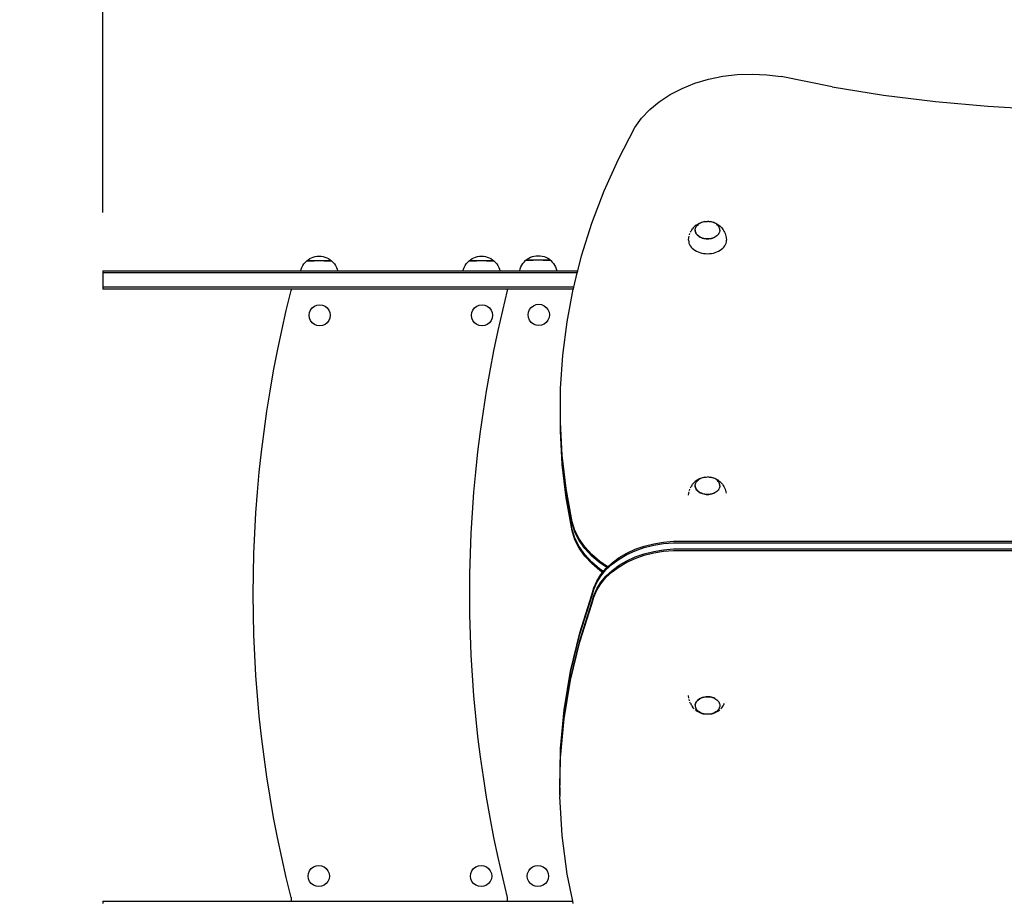
# Model space of a CAD drawing. Units: inches. Extents: x -457 to 313, y -194 to 403.
# Drawn here: x -109 to -18, y -24 to 58 of the extents above; entities that cross this region are included whole.
import ezdxf

# ---------------------------------------------------------------- set-up
doc = ezdxf.new("R2010")
doc.units = ezdxf.units.IN
doc.header["$MEASUREMENT"] = 0
doc.dimstyles.get("Standard").update_dxf_attribs({"dimtxt": 0.18, "dimasz": 0.18, "dimexe": 0.18, "dimexo": 0.0625, "dimgap": 0.09, "dimtad": 0, "dimtih": 1, "dimtoh": 1, "dimdec": 4, "dimzin": 0, "dimdsep": 46, "dimtxsty": 'Standard', "dimcen": 0.09, "dimadec": 0, "dimazin": 0, "dimtfac": 1, "dimtdec": 4, "dimtofl": 0, "dimtmove": 0, "dimatfit": 3, "dimfxl": 1, "dimtolj": 1, "dimtzin": 0, "dimarcsym": 0})

# ---------------------------------------------------------------- blocks, each defined once
blk = doc.blocks.new('*D13')
at = {"color": 0, "lineweight": -2}
for p, q in [((-251.669, 10.73), (-251.669, 308.614)), ((312.581, 10.778), (312.581, 308.614)), ((-233.669, 290.614), (-2.544, 290.614)), ((294.581, 290.614), (63.456, 290.614))]:
    blk.add_line(p, q, dxfattribs=at)
at = {"color": 0}
for points in [[(-233.669, 293.614), (-233.669, 287.614), (-251.669, 290.614)], [(294.581, 287.614), (294.581, 293.614), (312.581, 290.614)]]:
    blk.add_solid(points, dxfattribs=at)
at = {"layer": 'Defpoints', "color": 0}
for p in [(312.581, 290.614), (-251.669, 4.48), (312.581, 4.528)]:
    blk.add_point(p, dxfattribs=at)
at = {"color": 0, "insert": (30.456, 290.614), "char_height": 18, "attachment_point": 5}
blk.add_mtext('\\A1;564', dxfattribs=at)
blk = doc.blocks.new('*D14')
at = {"color": 0, "lineweight": -2}
for p, q in [((-26.117, 202.602), (-410.104, 202.602)), ((-392.104, 184.602), (-392.104, 22.48)), ((-392.104, -175.642), (-392.104, -13.52)), ((-26.147, -193.642), (-410.104, -193.642))]:
    blk.add_line(p, q, dxfattribs=at)
at = {"color": 0}
for points in [[(-389.104, 184.602), (-395.104, 184.602), (-392.104, 202.602)], [(-395.104, -175.642), (-389.104, -175.642), (-392.104, -193.642)]]:
    blk.add_solid(points, dxfattribs=at)
at = {"layer": 'Defpoints', "color": 0}
for p in [(-19.867, 202.602), (-392.104, -193.642), (-19.897, -193.642)]:
    blk.add_point(p, dxfattribs=at)
at = {"color": 0, "insert": (-392.104, 4.48), "char_height": 18, "attachment_point": 5}
blk.add_mtext('\\A1;396', dxfattribs=at)
blk = doc.blocks.new('*D15')
at = {"color": 0, "lineweight": -2}
for p, q in [((-101.669, 39.84), (-101.669, 163.221)), ((112.581, 35.725), (112.581, 163.221)), ((-83.669, 145.221), (-24.544, 145.221)), ((94.581, 145.221), (35.456, 145.221))]:
    blk.add_line(p, q, dxfattribs=at)
at = {"color": 0}
for points in [[(-83.669, 148.221), (-83.669, 142.221), (-101.669, 145.221)], [(94.581, 142.221), (94.581, 148.221), (112.581, 145.221)]]:
    blk.add_solid(points, dxfattribs=at)
at = {"layer": 'Defpoints', "color": 0}
for p in [(112.581, 145.221), (-101.669, 33.59), (112.581, 29.475)]:
    blk.add_point(p, dxfattribs=at)
at = {"color": 0, "insert": (5.456, 145.221), "char_height": 18, "attachment_point": 5}
blk.add_mtext('\\A1;214', dxfattribs=at)

msp = doc.modelspace()

# ---------------------------------------------------------------- linework, layer by layer
for p, q in [((-46.97, 51.772), (-45.712, 52.147)), ((-45.712, 52.147), (-44.401, 52.417)), ((-44.401, 52.417), (-43.055, 52.577)), ((-43.055, 52.577), (-41.692, 52.626)), ((-41.692, 52.626), (-40.33, 52.563)), ((-40.33, 52.563), (-38.988, 52.388)), ((-34.298, 51.448), (-38.988, 52.388)), ((-49.259, 50.726), (-48.157, 51.296)), ((-48.157, 51.296), (-46.97, 51.772)), ((-34.298, 51.448), (-29.547, 50.676)), ((-51.146, 49.336), (-50.26, 50.07)), ((-50.26, 50.07), (-49.259, 50.726)), ((-29.547, 50.676), (-24.747, 50.074)), ((-24.747, 50.074), (-19.91, 49.642)), ((-51.906, 48.534), (-51.146, 49.336)), ((-19.91, 49.642), (-15.05, 49.383)), ((-52.53, 47.675), (-51.906, 48.534)), ((-54.027, 44.773), (-52.53, 47.675)), ((-55.346, 41.828), (-54.027, 44.773)), ((-56.483, 38.845), (-55.346, 41.828)), ((-57.437, 35.83), (-56.483, 38.845)), ((-47.267, 38.22), (-47.327, 38.118)), ((-47.267, 38.22), (-47.191, 38.325)), ((-47.119, 38.411), (-47.191, 38.325)), ((-47.119, 38.411), (-47.033, 38.505)), ((-47.033, 38.505), (-46.933, 38.592)), ((-46.941, 38.2), (-46.938, 38.279)), ((-46.938, 38.279), (-46.935, 38.284)), ((-46.935, 38.284), (-46.919, 38.363)), ((-46.859, 38.654), (-46.933, 38.592)), ((-46.919, 38.363), (-46.916, 38.367)), ((-46.916, 38.367), (-46.888, 38.444)), ((-46.888, 38.444), (-46.886, 38.448)), ((-46.886, 38.448), (-46.846, 38.523)), ((-46.859, 38.654), (-46.754, 38.728)), ((-46.846, 38.523), (-46.843, 38.527)), ((-46.843, 38.527), (-46.792, 38.598)), ((-46.792, 38.598), (-46.789, 38.602)), ((-46.789, 38.602), (-46.727, 38.668)), ((-46.754, 38.728), (-46.639, 38.794)), ((-46.727, 38.668), (-46.724, 38.672)), ((-46.724, 38.672), (-46.652, 38.734)), ((-46.652, 38.734), (-46.649, 38.738)), ((-46.649, 38.738), (-46.568, 38.793)), ((-46.571, 38.829), (-46.639, 38.794)), ((-46.571, 38.829), (-46.457, 38.881)), ((-46.568, 38.793), (-46.565, 38.797)), ((-46.565, 38.797), (-46.475, 38.846)), ((-46.472, 38.85), (-46.475, 38.846)), ((-46.373, 38.896), (-46.472, 38.85)), ((-46.457, 38.881), (-46.336, 38.925)), ((-46.266, 38.934), (-46.373, 38.896)), ((-46.336, 38.925), (-46.208, 38.959)), ((-46.155, 38.965), (-46.266, 38.934)), ((-46.208, 38.959), (-46.077, 38.984)), ((-46.04, 38.986), (-46.155, 38.965)), ((-46.077, 38.984), (-46.04, 38.986)), ((-46.04, 38.986), (-45.942, 38.999)), ((-45.929, 39), (-45.942, 38.999)), ((-45.929, 39), (-45.923, 39)), ((-45.923, 39), (-45.807, 39.004)), ((-45.807, 39.004), (-45.804, 39.004)), ((-45.684, 39), (-45.804, 39.004)), ((-45.684, 39), (-45.671, 38.999)), ((-45.671, 38.999), (-45.567, 38.986)), ((-45.452, 38.965), (-45.567, 38.986)), ((-45.567, 38.986), (-45.536, 38.984)), ((-45.536, 38.984), (-45.405, 38.959)), ((-45.341, 38.934), (-45.452, 38.965)), ((-45.405, 38.959), (-45.278, 38.925)), ((-45.235, 38.896), (-45.341, 38.934)), ((-45.278, 38.925), (-45.156, 38.881)), ((-45.135, 38.85), (-45.235, 38.896)), ((-45.156, 38.881), (-45.042, 38.829)), ((-45.043, 38.797), (-45.135, 38.85)), ((-44.958, 38.738), (-45.043, 38.797)), ((-45.042, 38.829), (-44.974, 38.794)), ((-44.974, 38.794), (-44.859, 38.728)), ((-44.884, 38.672), (-44.958, 38.738)), ((-44.819, 38.602), (-44.884, 38.672)), ((-44.859, 38.728), (-44.754, 38.654)), ((-44.765, 38.527), (-44.819, 38.602)), ((-44.722, 38.448), (-44.765, 38.527)), ((-44.754, 38.654), (-44.68, 38.592)), ((-44.691, 38.367), (-44.722, 38.448)), ((-44.673, 38.284), (-44.691, 38.367)), ((-44.68, 38.592), (-44.58, 38.505)), ((-44.666, 38.2), (-44.673, 38.284)), ((-44.58, 38.505), (-44.494, 38.411)), ((-44.494, 38.411), (-44.422, 38.325)), ((-44.422, 38.325), (-44.346, 38.22)), ((-44.346, 38.22), (-44.286, 38.118)), ((-47.557, 37.257), (-47.537, 37.515)), ((-47.537, 37.515), (-47.509, 37.641)), ((-47.481, 37.766), (-47.435, 37.888)), ((-47.389, 38.003), (-47.327, 38.118)), ((-46.944, 38.195), (-46.941, 38.2)), ((-46.941, 38.158), (-46.944, 38.195)), ((-46.941, 38.2), (-46.941, 38.158)), ((-46.941, 38.2), (-46.935, 38.116)), ((-46.938, 38.111), (-46.941, 38.158)), ((-46.919, 38.028), (-46.938, 38.111)), ((-46.935, 38.116), (-46.916, 38.032)), ((-46.888, 37.947), (-46.919, 38.028)), ((-46.916, 38.032), (-46.886, 37.951)), ((-46.846, 37.868), (-46.888, 37.947)), ((-46.886, 37.951), (-46.843, 37.872)), ((-46.792, 37.793), (-46.846, 37.868)), ((-46.843, 37.872), (-46.789, 37.797)), ((-46.789, 37.797), (-46.724, 37.727)), ((-46.727, 37.723), (-46.789, 37.79)), ((-46.724, 37.727), (-46.649, 37.661)), ((-46.652, 37.657), (-46.724, 37.72)), ((-46.649, 37.661), (-46.565, 37.602)), ((-46.568, 37.598), (-46.649, 37.655)), ((-46.565, 37.602), (-46.472, 37.549)), ((-46.475, 37.545), (-46.565, 37.596)), ((-46.472, 37.549), (-46.373, 37.503)), ((-46.375, 37.499), (-46.472, 37.543)), ((-46.373, 37.503), (-46.266, 37.465)), ((-46.269, 37.461), (-46.373, 37.498)), ((-46.266, 37.465), (-46.155, 37.435)), ((-46.158, 37.43), (-46.266, 37.46)), ((-46.155, 37.435), (-46.04, 37.413)), ((-46.043, 37.409), (-46.155, 37.43)), ((-46.04, 37.413), (-45.923, 37.4)), ((-45.925, 37.395), (-46.04, 37.409)), ((-45.923, 37.4), (-45.804, 37.395)), ((-45.807, 37.391), (-45.923, 37.395)), ((-45.804, 37.395), (-45.685, 37.4)), ((-45.688, 37.395), (-45.804, 37.391)), ((-45.685, 37.4), (-45.567, 37.413)), ((-45.57, 37.408), (-45.685, 37.395)), ((-45.567, 37.413), (-45.452, 37.435)), ((-45.455, 37.43), (-45.567, 37.408)), ((-45.452, 37.435), (-45.341, 37.465)), ((-45.344, 37.461), (-45.452, 37.43)), ((-45.341, 37.465), (-45.235, 37.503)), ((-45.238, 37.499), (-45.341, 37.462)), ((-45.138, 37.545), (-45.235, 37.5)), ((-45.235, 37.503), (-45.138, 37.545)), ((-45.045, 37.598), (-45.138, 37.545)), ((-44.961, 37.657), (-45.045, 37.598)), ((-44.886, 37.723), (-44.961, 37.657)), ((-44.821, 37.793), (-44.886, 37.723)), ((-44.767, 37.868), (-44.821, 37.793)), ((-44.767, 37.868), (-44.765, 37.872)), ((-44.765, 37.872), (-44.722, 37.945)), ((-44.722, 37.945), (-44.72, 37.95)), ((-44.691, 38.027), (-44.72, 37.95)), ((-44.673, 38.11), (-44.691, 38.027)), ((-44.666, 38.194), (-44.673, 38.11)), ((-44.666, 38.2), (-44.666, 38.194)), ((-44.286, 38.118), (-44.224, 38.003)), ((-44.224, 38.003), (-44.179, 37.888)), ((-44.179, 37.888), (-44.132, 37.766)), ((-44.132, 37.766), (-44.104, 37.642)), ((-44.104, 37.642), (-44.076, 37.515)), ((-44.076, 37.515), (-44.057, 37.257)), ((-47.557, 37.257), (-47.547, 37.127)), ((-47.547, 37.127), (-47.518, 36.999)), ((-47.518, 36.999), (-47.471, 36.874)), ((-47.471, 36.874), (-47.405, 36.753)), ((-47.405, 36.753), (-47.322, 36.638)), ((-47.322, 36.638), (-47.222, 36.529)), ((-47.222, 36.529), (-47.107, 36.429)), ((-47.107, 36.429), (-46.978, 36.337)), ((-44.636, 36.337), (-44.506, 36.429)), ((-44.506, 36.429), (-44.391, 36.529)), ((-44.391, 36.529), (-44.291, 36.638)), ((-44.291, 36.638), (-44.208, 36.753)), ((-44.208, 36.753), (-44.142, 36.874)), ((-44.142, 36.874), (-44.095, 36.999)), ((-44.095, 36.999), (-44.066, 37.127)), ((-44.066, 37.127), (-44.057, 37.257)), ((-82.723, 35.463), (-82.569, 35.563)), ((-82.569, 35.563), (-82.406, 35.646)), ((-82.406, 35.646), (-82.235, 35.712)), ((-82.235, 35.712), (-82.058, 35.759)), ((-82.058, 35.759), (-81.877, 35.788)), ((-81.877, 35.788), (-81.694, 35.797)), ((-81.694, 35.797), (-81.512, 35.788)), ((-81.512, 35.788), (-81.331, 35.759)), ((-81.331, 35.759), (-81.154, 35.712)), ((-81.154, 35.712), (-80.983, 35.646)), ((-80.983, 35.646), (-80.819, 35.563)), ((-80.819, 35.563), (-80.666, 35.463)), ((-67.723, 35.463), (-67.569, 35.563)), ((-67.569, 35.563), (-67.406, 35.646)), ((-67.406, 35.646), (-67.235, 35.712)), ((-67.235, 35.712), (-67.058, 35.759)), ((-67.058, 35.759), (-66.877, 35.788)), ((-66.877, 35.788), (-66.694, 35.797)), ((-66.694, 35.797), (-66.512, 35.788)), ((-66.512, 35.788), (-66.331, 35.759)), ((-66.331, 35.759), (-66.154, 35.712)), ((-66.154, 35.712), (-65.983, 35.646)), ((-65.983, 35.646), (-65.819, 35.563)), ((-65.819, 35.563), (-65.666, 35.463)), ((-62.589, 35.416), (-62.48, 35.504)), ((-62.48, 35.504), (-62.326, 35.604)), ((-62.326, 35.604), (-62.163, 35.687)), ((-62.163, 35.687), (-61.992, 35.753)), ((-61.992, 35.753), (-61.815, 35.8)), ((-61.815, 35.8), (-61.634, 35.829)), ((-61.634, 35.829), (-61.451, 35.838)), ((-61.451, 35.838), (-61.269, 35.829)), ((-61.269, 35.829), (-61.088, 35.8)), ((-61.088, 35.8), (-60.911, 35.753)), ((-60.911, 35.753), (-60.74, 35.687)), ((-60.74, 35.687), (-60.576, 35.604)), ((-60.576, 35.604), (-60.423, 35.504)), ((-60.423, 35.504), (-60.314, 35.416)), ((-57.788, 34.44), (-57.437, 35.83)), ((-46.978, 36.337), (-46.835, 36.256)), ((-46.835, 36.256), (-46.682, 36.185)), ((-46.682, 36.185), (-46.518, 36.126)), ((-46.518, 36.126), (-46.347, 36.08)), ((-46.347, 36.08), (-46.17, 36.046)), ((-46.17, 36.046), (-45.989, 36.026)), ((-45.989, 36.026), (-45.807, 36.019)), ((-45.807, 36.019), (-45.624, 36.026)), ((-45.624, 36.026), (-45.443, 36.046)), ((-45.443, 36.046), (-45.266, 36.08)), ((-45.266, 36.08), (-45.095, 36.126)), ((-45.095, 36.126), (-44.932, 36.185)), ((-44.932, 36.185), (-44.778, 36.256)), ((-44.778, 36.256), (-44.636, 36.337)), ((-83.397, 34.44), (-83.359, 34.582)), ((-83.359, 34.582), (-83.293, 34.753)), ((-83.293, 34.753), (-83.21, 34.916)), ((-83.21, 34.916), (-83.11, 35.07)), ((-83.11, 35.07), (-82.995, 35.212)), ((-82.995, 35.212), (-82.865, 35.342)), ((-82.865, 35.342), (-82.832, 35.369)), ((-82.832, 35.375), (-82.723, 35.463)), ((-82.832, 35.369), (-82.832, 35.375)), ((-80.557, 35.375), (-82.832, 35.375)), ((-82.832, 35.369), (-82.157, 35.369)), ((-81.232, 35.369), (-80.557, 35.369)), ((-80.666, 35.463), (-80.557, 35.375)), ((-80.557, 35.375), (-80.557, 35.369)), ((-80.557, 35.369), (-80.523, 35.342)), ((-80.523, 35.342), (-80.394, 35.212)), ((-80.394, 35.212), (-80.279, 35.07)), ((-80.279, 35.07), (-80.179, 34.916)), ((-80.179, 34.916), (-80.096, 34.753)), ((-80.096, 34.753), (-80.03, 34.582)), ((-80.03, 34.582), (-79.992, 34.44)), ((-68.397, 34.44), (-68.359, 34.582)), ((-68.359, 34.582), (-68.293, 34.753)), ((-68.293, 34.753), (-68.21, 34.916)), ((-68.21, 34.916), (-68.11, 35.07)), ((-68.11, 35.07), (-67.995, 35.212)), ((-67.995, 35.212), (-67.865, 35.342)), ((-67.865, 35.342), (-67.832, 35.369)), ((-67.832, 35.375), (-67.723, 35.463)), ((-67.832, 35.369), (-67.832, 35.375)), ((-65.557, 35.375), (-67.832, 35.375)), ((-67.832, 35.369), (-67.157, 35.369)), ((-66.232, 35.369), (-65.557, 35.369)), ((-65.666, 35.463), (-65.557, 35.375)), ((-65.557, 35.375), (-65.557, 35.369)), ((-65.557, 35.369), (-65.523, 35.342)), ((-65.523, 35.342), (-65.394, 35.212)), ((-65.394, 35.212), (-65.279, 35.07)), ((-65.279, 35.07), (-65.179, 34.916)), ((-65.179, 34.916), (-65.096, 34.753)), ((-65.096, 34.753), (-65.03, 34.582)), ((-65.03, 34.582), (-64.992, 34.44)), ((-63.163, 34.446), (-63.116, 34.623)), ((-63.116, 34.623), (-63.05, 34.794)), ((-63.05, 34.794), (-62.967, 34.957)), ((-62.967, 34.957), (-62.867, 35.111)), ((-62.867, 35.111), (-62.752, 35.253)), ((-62.752, 35.253), (-62.622, 35.383)), ((-62.622, 35.383), (-62.589, 35.41)), ((-62.589, 35.41), (-62.589, 35.416)), ((-60.314, 35.416), (-62.589, 35.416)), ((-62.589, 35.41), (-61.914, 35.41)), ((-60.989, 35.41), (-60.314, 35.41)), ((-60.314, 35.416), (-60.314, 35.41)), ((-60.314, 35.41), (-60.28, 35.383)), ((-60.28, 35.383), (-60.151, 35.253)), ((-60.151, 35.253), (-60.036, 35.111)), ((-60.036, 35.111), (-59.936, 34.957)), ((-59.936, 34.957), (-59.853, 34.794)), ((-59.853, 34.794), (-59.787, 34.623)), ((-59.787, 34.623), (-59.74, 34.446)), ((-101.672, 34.44), (-101.672, 34.24)), ((-101.672, 34.44), (-83.397, 34.44)), ((-101.669, 34.24), (-101.672, 34.24)), ((-101.669, 34.24), (-101.669, 32.94)), ((-57.839, 34.24), (-101.669, 34.24)), ((-83.397, 34.44), (-79.992, 34.44)), ((-79.992, 34.44), (-68.397, 34.44)), ((-68.397, 34.44), (-64.992, 34.44)), ((-64.992, 34.44), (-63.164, 34.44)), ((-63.164, 34.44), (-63.163, 34.446)), ((-63.164, 34.44), (-59.739, 34.44)), ((-59.74, 34.446), (-59.739, 34.44)), ((-59.739, 34.44), (-57.788, 34.44)), ((-58.167, 32.94), (-57.839, 34.24)), ((-57.839, 34.24), (-57.788, 34.44)), ((-101.672, 32.94), (-101.672, 32.74)), ((-101.669, 32.94), (-101.672, 32.94)), ((-58.167, 32.94), (-101.669, 32.94)), ((-58.215, 32.74), (-58.205, 32.789)), ((-58.205, 32.789), (-58.167, 32.94)), ((-84.284, 32.74), (-101.672, 32.74)), ((-84.734, 30.76), (-84.284, 32.607)), ((-84.284, 32.74), (-84.284, 32.607)), ((-64.284, 32.74), (-84.284, 32.74)), ((-64.734, 30.76), (-64.284, 32.607)), ((-64.284, 32.607), (-64.284, 32.74)), ((-58.215, 32.74), (-64.284, 32.74)), ((-58.787, 29.727), (-58.215, 32.74)), ((-82.489, 30.815), (-82.334, 31.018)), ((-82.334, 31.018), (-82.131, 31.173)), ((-82.131, 31.173), (-81.895, 31.271)), ((-81.895, 31.271), (-81.642, 31.304)), ((-81.642, 31.304), (-81.389, 31.271)), ((-81.389, 31.271), (-81.153, 31.173)), ((-81.153, 31.173), (-80.95, 31.018)), ((-80.95, 31.018), (-80.795, 30.815)), ((-67.489, 30.815), (-67.334, 31.018)), ((-67.334, 31.018), (-67.131, 31.173)), ((-67.131, 31.173), (-66.895, 31.271)), ((-66.895, 31.271), (-66.642, 31.304)), ((-66.642, 31.304), (-66.389, 31.271)), ((-66.389, 31.271), (-66.153, 31.173)), ((-66.153, 31.173), (-65.95, 31.018)), ((-65.95, 31.018), (-65.795, 30.815)), ((-62.246, 30.856), (-62.091, 31.059)), ((-62.091, 31.059), (-61.888, 31.214)), ((-61.888, 31.214), (-61.652, 31.312)), ((-61.652, 31.312), (-61.399, 31.345)), ((-61.399, 31.345), (-61.146, 31.312)), ((-61.146, 31.312), (-60.91, 31.214)), ((-60.91, 31.214), (-60.707, 31.059)), ((-60.707, 31.059), (-60.552, 30.856)), ((-85.153, 28.909), (-84.734, 30.76)), ((-82.62, 30.326), (-82.587, 30.579)), ((-82.587, 30.073), (-82.62, 30.326)), ((-82.587, 30.579), (-82.489, 30.815)), ((-82.489, 29.837), (-82.587, 30.073)), ((-80.795, 30.815), (-80.697, 30.579)), ((-80.697, 30.073), (-80.795, 29.837)), ((-80.697, 30.579), (-80.664, 30.326)), ((-80.664, 30.326), (-80.697, 30.073)), ((-67.62, 30.326), (-67.587, 30.579)), ((-67.587, 30.073), (-67.62, 30.326)), ((-67.587, 30.579), (-67.489, 30.815)), ((-67.489, 29.837), (-67.587, 30.073)), ((-65.795, 30.815), (-65.697, 30.579)), ((-65.697, 30.073), (-65.795, 29.837)), ((-65.697, 30.579), (-65.664, 30.326)), ((-65.664, 30.326), (-65.697, 30.073)), ((-65.153, 28.909), (-64.734, 30.76)), ((-62.377, 30.367), (-62.344, 30.62)), ((-62.344, 30.114), (-62.377, 30.367)), ((-62.344, 30.62), (-62.246, 30.856)), ((-62.246, 29.878), (-62.344, 30.114)), ((-60.552, 30.856), (-60.454, 30.62)), ((-60.454, 30.114), (-60.552, 29.878)), ((-60.454, 30.62), (-60.421, 30.367)), ((-60.421, 30.367), (-60.454, 30.114)), ((-82.334, 29.634), (-82.489, 29.837)), ((-82.131, 29.479), (-82.334, 29.634)), ((-81.895, 29.381), (-82.131, 29.479)), ((-81.642, 29.348), (-81.895, 29.381)), ((-81.389, 29.381), (-81.642, 29.348)), ((-81.153, 29.479), (-81.389, 29.381)), ((-80.95, 29.634), (-81.153, 29.479)), ((-80.795, 29.837), (-80.95, 29.634)), ((-67.334, 29.634), (-67.489, 29.837)), ((-67.131, 29.479), (-67.334, 29.634)), ((-66.895, 29.381), (-67.131, 29.479)), ((-66.642, 29.348), (-66.895, 29.381)), ((-66.389, 29.381), (-66.642, 29.348)), ((-66.153, 29.479), (-66.389, 29.381)), ((-65.95, 29.634), (-66.153, 29.479)), ((-65.795, 29.837), (-65.95, 29.634)), ((-62.091, 29.675), (-62.246, 29.878)), ((-61.888, 29.52), (-62.091, 29.675)), ((-61.652, 29.422), (-61.888, 29.52)), ((-61.399, 29.389), (-61.652, 29.422)), ((-61.146, 29.422), (-61.399, 29.389)), ((-60.91, 29.52), (-61.146, 29.422)), ((-60.707, 29.675), (-60.91, 29.52)), ((-60.552, 29.878), (-60.707, 29.675)), ((-59.18, 26.65), (-58.787, 29.727)), ((-85.542, 27.053), (-85.153, 28.909)), ((-65.542, 27.053), (-65.153, 28.909)), ((-85.899, 25.193), (-85.542, 27.053)), ((-65.899, 25.193), (-65.542, 27.053)), ((-59.385, 23.565), (-59.18, 26.65)), ((-86.226, 23.329), (-85.899, 25.193)), ((-66.226, 23.329), (-65.899, 25.193)), ((-86.522, 21.462), (-86.226, 23.329)), ((-66.522, 21.462), (-66.226, 23.329)), ((-59.401, 20.475), (-59.385, 23.423)), ((-59.385, 23.423), (-59.385, 23.565)), ((-86.786, 19.592), (-86.522, 21.462)), ((-66.786, 19.592), (-66.522, 21.462)), ((-59.4, 20.463), (-59.401, 20.475)), ((-59.401, 20.334), (-59.4, 20.463)), ((-59.227, 17.247), (-59.401, 20.334)), ((-59.401, 19.768), (-59.401, 20.334)), ((-59.227, 17.388), (-59.4, 20.463)), ((-87.02, 17.719), (-86.786, 19.592)), ((-67.02, 17.719), (-66.786, 19.592)), ((-59.227, 16.681), (-59.401, 19.768)), ((-59.401, 19.627), (-59.401, 19.768)), ((-59.227, 16.54), (-59.401, 19.627)), ((-87.223, 15.844), (-87.02, 17.719)), ((-67.223, 15.844), (-67.02, 17.719)), ((-58.865, 14.31), (-59.227, 17.388)), ((-58.865, 14.168), (-59.227, 17.247)), ((-58.865, 13.602), (-59.227, 16.681)), ((-58.865, 13.461), (-59.227, 16.54)), ((-87.394, 13.967), (-87.223, 15.844)), ((-67.394, 13.967), (-67.223, 15.844)), ((-47.267, 14.601), (-47.327, 14.499)), ((-47.267, 14.601), (-47.191, 14.707)), ((-47.119, 14.793), (-47.191, 14.707)), ((-47.119, 14.793), (-47.033, 14.887)), ((-47.033, 14.887), (-46.933, 14.974)), ((-46.944, 14.577), (-46.941, 14.581)), ((-46.941, 14.54), (-46.944, 14.577)), ((-46.941, 14.581), (-46.938, 14.661)), ((-46.941, 14.581), (-46.941, 14.54)), ((-46.941, 14.581), (-46.935, 14.497)), ((-46.938, 14.661), (-46.935, 14.665)), ((-46.935, 14.665), (-46.919, 14.744)), ((-46.859, 15.035), (-46.933, 14.974)), ((-46.919, 14.744), (-46.916, 14.748)), ((-46.916, 14.748), (-46.888, 14.826)), ((-46.888, 14.826), (-46.886, 14.83)), ((-46.886, 14.83), (-46.846, 14.904)), ((-46.859, 15.035), (-46.754, 15.11)), ((-46.846, 14.904), (-46.843, 14.908)), ((-46.843, 14.908), (-46.792, 14.979)), ((-46.792, 14.979), (-46.789, 14.983)), ((-46.789, 14.983), (-46.727, 15.05)), ((-46.754, 15.11), (-46.639, 15.175)), ((-46.727, 15.05), (-46.724, 15.054)), ((-46.724, 15.054), (-46.652, 15.115)), ((-46.652, 15.115), (-46.649, 15.119)), ((-46.649, 15.119), (-46.568, 15.175)), ((-46.571, 15.21), (-46.639, 15.175)), ((-46.571, 15.21), (-46.457, 15.263)), ((-46.568, 15.175), (-46.565, 15.179)), ((-46.565, 15.179), (-46.475, 15.228)), ((-46.472, 15.232), (-46.475, 15.228)), ((-46.373, 15.278), (-46.472, 15.232)), ((-46.457, 15.263), (-46.336, 15.306)), ((-46.266, 15.316), (-46.373, 15.278)), ((-46.336, 15.306), (-46.208, 15.341)), ((-46.155, 15.346), (-46.266, 15.316)), ((-46.208, 15.341), (-46.077, 15.366)), ((-46.04, 15.368), (-46.155, 15.346)), ((-46.077, 15.366), (-46.04, 15.368)), ((-46.04, 15.368), (-45.942, 15.381)), ((-45.929, 15.381), (-45.942, 15.381)), ((-45.929, 15.381), (-45.923, 15.381)), ((-45.923, 15.381), (-45.807, 15.386)), ((-45.807, 15.386), (-45.804, 15.386)), ((-45.684, 15.381), (-45.804, 15.386)), ((-45.684, 15.381), (-45.671, 15.381)), ((-45.671, 15.381), (-45.567, 15.368)), ((-45.452, 15.346), (-45.567, 15.368)), ((-45.567, 15.368), (-45.536, 15.366)), ((-45.536, 15.366), (-45.405, 15.341)), ((-45.341, 15.316), (-45.452, 15.346)), ((-45.405, 15.341), (-45.278, 15.306)), ((-45.235, 15.278), (-45.341, 15.316)), ((-45.278, 15.306), (-45.156, 15.263)), ((-45.135, 15.232), (-45.235, 15.278)), ((-45.156, 15.263), (-45.042, 15.21)), ((-45.043, 15.179), (-45.135, 15.232)), ((-44.958, 15.119), (-45.043, 15.179)), ((-45.042, 15.21), (-44.974, 15.175)), ((-44.974, 15.175), (-44.859, 15.11)), ((-44.884, 15.054), (-44.958, 15.119)), ((-44.819, 14.983), (-44.884, 15.054)), ((-44.859, 15.11), (-44.754, 15.035)), ((-44.765, 14.908), (-44.819, 14.983)), ((-44.722, 14.83), (-44.765, 14.908)), ((-44.754, 15.035), (-44.68, 14.974)), ((-44.691, 14.748), (-44.722, 14.83)), ((-44.673, 14.665), (-44.691, 14.748)), ((-44.68, 14.974), (-44.58, 14.887)), ((-44.666, 14.581), (-44.673, 14.665)), ((-44.666, 14.575), (-44.673, 14.491)), ((-44.666, 14.581), (-44.666, 14.575)), ((-44.58, 14.887), (-44.494, 14.793)), ((-44.494, 14.793), (-44.422, 14.707)), ((-44.422, 14.707), (-44.346, 14.601)), ((-44.346, 14.601), (-44.286, 14.499)), ((-87.535, 12.087), (-87.394, 13.967)), ((-67.535, 12.087), (-67.394, 13.967)), ((-58.315, 11.245), (-58.865, 14.31)), ((-58.315, 11.103), (-58.865, 14.168)), ((-47.551, 13.715), (-47.537, 13.896)), ((-47.537, 13.896), (-47.509, 14.022)), ((-47.481, 14.147), (-47.435, 14.27)), ((-47.389, 14.384), (-47.327, 14.499)), ((-46.938, 14.493), (-46.941, 14.54)), ((-46.919, 14.41), (-46.938, 14.493)), ((-46.935, 14.497), (-46.916, 14.414)), ((-46.888, 14.328), (-46.919, 14.41)), ((-46.916, 14.414), (-46.886, 14.333)), ((-46.846, 14.25), (-46.888, 14.328)), ((-46.886, 14.333), (-46.843, 14.254)), ((-46.792, 14.175), (-46.846, 14.25)), ((-46.843, 14.254), (-46.789, 14.179)), ((-46.789, 14.179), (-46.724, 14.108)), ((-46.727, 14.104), (-46.789, 14.172)), ((-46.724, 14.108), (-46.649, 14.043)), ((-46.652, 14.039), (-46.724, 14.102)), ((-46.649, 14.043), (-46.565, 13.983)), ((-46.568, 13.979), (-46.649, 14.037)), ((-46.565, 13.983), (-46.472, 13.93)), ((-46.475, 13.926), (-46.565, 13.978)), ((-46.472, 13.93), (-46.373, 13.885)), ((-46.375, 13.88), (-46.472, 13.925)), ((-46.373, 13.885), (-46.266, 13.846)), ((-46.269, 13.842), (-46.373, 13.879)), ((-46.266, 13.846), (-46.155, 13.816)), ((-46.158, 13.812), (-46.266, 13.841)), ((-46.155, 13.816), (-46.04, 13.794)), ((-46.043, 13.79), (-46.155, 13.812)), ((-46.04, 13.794), (-45.923, 13.781)), ((-45.925, 13.777), (-46.04, 13.79)), ((-45.923, 13.781), (-45.804, 13.777)), ((-45.807, 13.773), (-45.923, 13.777)), ((-45.804, 13.777), (-45.685, 13.781)), ((-45.688, 13.777), (-45.804, 13.773)), ((-45.685, 13.781), (-45.567, 13.794)), ((-45.57, 13.79), (-45.685, 13.777)), ((-45.567, 13.794), (-45.452, 13.816)), ((-45.455, 13.811), (-45.567, 13.79)), ((-45.452, 13.816), (-45.341, 13.846)), ((-45.344, 13.842), (-45.452, 13.811)), ((-45.341, 13.846), (-45.235, 13.885)), ((-45.238, 13.88), (-45.341, 13.843)), ((-45.138, 13.926), (-45.235, 13.882)), ((-45.235, 13.885), (-45.138, 13.926)), ((-45.045, 13.979), (-45.138, 13.926)), ((-44.961, 14.039), (-45.045, 13.979)), ((-44.886, 14.104), (-44.961, 14.039)), ((-44.821, 14.175), (-44.886, 14.104)), ((-44.767, 14.25), (-44.821, 14.175)), ((-44.767, 14.25), (-44.765, 14.254)), ((-44.765, 14.254), (-44.722, 14.327)), ((-44.722, 14.327), (-44.72, 14.332)), ((-44.691, 14.408), (-44.72, 14.332)), ((-44.673, 14.491), (-44.691, 14.408)), ((-44.286, 14.499), (-44.224, 14.384)), ((-44.224, 14.384), (-44.179, 14.27)), ((-44.179, 14.27), (-44.132, 14.147)), ((-44.132, 14.147), (-44.104, 14.023)), ((-44.104, 14.023), (-44.076, 13.896)), ((-58.315, 10.538), (-58.865, 13.602)), ((-58.315, 10.396), (-58.865, 13.461)), ((-87.644, 10.207), (-87.535, 12.087)), ((-67.644, 10.207), (-67.535, 12.087)), ((-58.055, 10.438), (-58.315, 11.245)), ((-58.055, 10.297), (-58.315, 11.103)), ((-87.722, 8.326), (-87.644, 10.207)), ((-67.722, 8.326), (-67.644, 10.207)), ((-58.055, 9.731), (-58.315, 10.538)), ((-58.055, 9.59), (-58.315, 10.396)), ((-57.663, 9.658), (-58.055, 10.438)), ((-57.663, 9.517), (-58.055, 10.297)), ((-57.663, 8.951), (-58.055, 9.731)), ((-57.663, 8.81), (-58.055, 9.59)), ((-57.145, 8.916), (-57.663, 9.658)), ((-57.145, 8.775), (-57.663, 9.517)), ((-51.649, 8.998), (-50.773, 9.219)), ((-50.773, 9.219), (-49.866, 9.368)), ((-50.773, 9.078), (-49.866, 9.226)), ((-49.866, 9.368), (-48.941, 9.442)), ((-49.866, 9.226), (-48.941, 9.3)), ((-48.941, 9.442), (-10.176, 9.442)), ((-48.941, 9.3), (-10.176, 9.3)), ((-87.769, 6.443), (-87.722, 8.326)), ((-67.769, 6.443), (-67.722, 8.326)), ((-57.145, 8.209), (-57.663, 8.951)), ((-57.145, 8.068), (-57.663, 8.81)), ((-56.508, 8.222), (-57.145, 8.916)), ((-56.508, 8.081), (-57.145, 8.775)), ((-56.508, 7.515), (-57.145, 8.209)), ((-55.761, 7.585), (-56.508, 8.222)), ((-53.984, 7.931), (-53.265, 8.349)), ((-53.984, 7.789), (-53.265, 8.208)), ((-53.265, 8.349), (-52.484, 8.706)), ((-53.265, 8.208), (-52.484, 8.565)), ((-52.484, 8.706), (-51.649, 8.998)), ((-52.484, 8.565), (-51.649, 8.856)), ((-52.484, 7.999), (-51.649, 8.291)), ((-51.649, 8.856), (-50.773, 9.078)), ((-51.649, 8.291), (-50.773, 8.512)), ((-51.649, 8.149), (-50.773, 8.371)), ((-50.773, 8.512), (-49.866, 8.661)), ((-50.773, 8.371), (-49.866, 8.519)), ((-49.866, 8.661), (-48.941, 8.734)), ((-49.866, 8.519), (-48.941, 8.593)), ((-48.941, 8.734), (-10.176, 8.734)), ((-48.941, 8.593), (-10.176, 8.593)), ((-56.508, 7.374), (-57.145, 8.068)), ((-55.761, 7.444), (-56.508, 8.081)), ((-55.761, 6.878), (-56.508, 7.515)), ((-55.761, 6.737), (-56.508, 7.374)), ((-55.024, 7.089), (-55.761, 7.585)), ((-55.113, 7.007), (-55.761, 7.444)), ((-55.193, 6.791), (-54.629, 7.315)), ((-55.024, 7.089), (-54.629, 7.456)), ((-54.629, 7.456), (-53.984, 7.931)), ((-54.629, 7.315), (-53.984, 7.789)), ((-53.984, 7.224), (-53.265, 7.642)), ((-53.984, 7.082), (-53.265, 7.501)), ((-53.265, 7.642), (-52.484, 7.999)), ((-53.265, 7.501), (-52.484, 7.858)), ((-52.484, 7.858), (-51.649, 8.149)), ((-87.784, 4.561), (-87.769, 6.443)), ((-67.784, 4.561), (-67.769, 6.443)), ((-55.427, 6.654), (-55.761, 6.878)), ((-55.503, 6.563), (-55.761, 6.737)), ((-55.668, 6.225), (-55.193, 6.791)), ((-55.668, 6.367), (-55.503, 6.563)), ((-55.503, 6.563), (-55.427, 6.654)), ((-55.427, 6.654), (-55.193, 6.933)), ((-55.193, 6.933), (-55.113, 7.007)), ((-55.193, 6.226), (-54.629, 6.749)), ((-55.193, 6.084), (-54.629, 6.608)), ((-55.113, 7.007), (-55.024, 7.089)), ((-54.629, 6.749), (-53.984, 7.224)), ((-54.629, 6.608), (-53.984, 7.082)), ((-56.327, 5.138), (-56.047, 5.766)), ((-56.327, 4.997), (-56.047, 5.625)), ((-56.047, 5.766), (-55.668, 6.367)), ((-56.047, 5.625), (-55.668, 6.225)), ((-56.047, 5.059), (-55.668, 5.66)), ((-56.047, 4.917), (-55.668, 5.518)), ((-55.668, 5.66), (-55.193, 6.226)), ((-55.668, 5.518), (-55.193, 6.084)), ((-87.769, 2.678), (-87.784, 4.561)), ((-67.769, 2.678), (-67.784, 4.561)), ((-56.502, 4.492), (-56.327, 5.138)), ((-56.502, 4.35), (-56.327, 4.997)), ((-56.327, 4.431), (-56.047, 5.059)), ((-56.327, 4.29), (-56.047, 4.917)), ((-57.613, 0.985), (-56.502, 4.492)), ((-57.613, 0.844), (-56.502, 4.35)), ((-57.613, 0.278), (-56.502, 3.785)), ((-57.613, 0.137), (-56.502, 3.643)), ((-56.502, 3.785), (-56.327, 4.431)), ((-56.502, 3.643), (-56.327, 4.29)), ((-87.722, 0.796), (-87.769, 2.678)), ((-67.722, 0.796), (-67.769, 2.678)), ((-58.465, -2.558), (-57.613, 0.985)), ((-87.644, -1.085), (-87.722, 0.796)), ((-67.644, -1.085), (-67.722, 0.796)), ((-58.465, -2.699), (-57.613, 0.844)), ((-58.465, -3.265), (-57.613, 0.278)), ((-58.465, -3.406), (-57.613, 0.137)), ((-87.535, -2.966), (-87.644, -1.085)), ((-67.535, -2.966), (-67.644, -1.085)), ((-59.054, -6.127), (-58.465, -2.558)), ((-59.054, -6.268), (-58.465, -2.699)), ((-87.394, -4.845), (-87.535, -2.966)), ((-67.394, -4.845), (-67.535, -2.966)), ((-59.054, -6.834), (-58.465, -3.265)), ((-59.054, -6.975), (-58.465, -3.406)), ((-87.223, -6.722), (-87.394, -4.845)), ((-67.223, -6.722), (-67.394, -4.845)), ((-47.537, -5.051), (-47.556, -4.8)), ((-47.481, -5.302), (-47.509, -5.178)), ((-47.389, -5.539), (-47.435, -5.424)), ((-46.846, -5.405), (-46.888, -5.483)), ((-46.886, -5.487), (-46.843, -5.409)), ((-46.792, -5.329), (-46.846, -5.405)), ((-46.843, -5.409), (-46.789, -5.334)), ((-46.727, -5.259), (-46.789, -5.326)), ((-46.789, -5.334), (-46.724, -5.263)), ((-46.652, -5.193), (-46.724, -5.256)), ((-46.724, -5.263), (-46.649, -5.198)), ((-46.568, -5.134), (-46.649, -5.191)), ((-46.649, -5.198), (-46.565, -5.138)), ((-46.475, -5.081), (-46.565, -5.132)), ((-46.565, -5.138), (-46.472, -5.085)), ((-46.375, -5.035), (-46.472, -5.08)), ((-46.472, -5.085), (-46.373, -5.039)), ((-46.269, -4.997), (-46.373, -5.034)), ((-46.373, -5.039), (-46.266, -5.001)), ((-46.158, -4.967), (-46.266, -4.996)), ((-46.266, -5.001), (-46.155, -4.971)), ((-46.155, -4.967), (-46.043, -4.945)), ((-46.155, -4.971), (-46.04, -4.949)), ((-46.04, -4.945), (-45.925, -4.932)), ((-46.04, -4.949), (-45.923, -4.936)), ((-45.807, -4.928), (-45.923, -4.932)), ((-45.923, -4.936), (-45.804, -4.932)), ((-45.688, -4.932), (-45.804, -4.927)), ((-45.804, -4.932), (-45.685, -4.936)), ((-45.57, -4.944), (-45.685, -4.931)), ((-45.685, -4.936), (-45.567, -4.949)), ((-45.455, -4.966), (-45.567, -4.944)), ((-45.567, -4.949), (-45.452, -4.971)), ((-45.344, -4.997), (-45.452, -4.966)), ((-45.452, -4.971), (-45.341, -5.001)), ((-45.238, -5.035), (-45.341, -4.998)), ((-45.341, -5.001), (-45.235, -5.039)), ((-45.138, -5.081), (-45.235, -5.036)), ((-45.235, -5.039), (-45.135, -5.085)), ((-45.135, -5.085), (-45.043, -5.138)), ((-45.043, -5.138), (-44.958, -5.198)), ((-44.958, -5.198), (-44.884, -5.263)), ((-44.884, -5.263), (-44.819, -5.334)), ((-44.819, -5.334), (-44.765, -5.409)), ((-44.765, -5.409), (-44.722, -5.487)), ((-44.179, -5.424), (-44.177, -5.42)), ((-59.379, -9.713), (-59.054, -6.127)), ((-59.379, -9.855), (-59.054, -6.268)), ((-47.389, -5.539), (-47.327, -5.654)), ((-47.267, -5.756), (-47.327, -5.654)), ((-47.267, -5.756), (-47.191, -5.861)), ((-47.119, -5.947), (-47.191, -5.861)), ((-47.119, -5.947), (-47.033, -6.042)), ((-46.941, -5.694), (-46.944, -5.732)), ((-46.944, -5.732), (-46.938, -5.816)), ((-46.938, -5.648), (-46.941, -5.694)), ((-46.941, -5.694), (-46.935, -5.652)), ((-46.919, -5.564), (-46.938, -5.648)), ((-46.938, -5.816), (-46.919, -5.899)), ((-46.935, -5.652), (-46.916, -5.569)), ((-46.859, -6.19), (-46.933, -6.129)), ((-46.888, -5.483), (-46.919, -5.564)), ((-46.919, -5.899), (-46.888, -5.98)), ((-46.916, -5.569), (-46.886, -5.487)), ((-46.888, -5.98), (-46.846, -6.059)), ((-46.859, -6.19), (-46.754, -6.264)), ((-46.846, -6.059), (-46.792, -6.134)), ((-46.792, -6.134), (-46.727, -6.204)), ((-46.754, -6.264), (-46.639, -6.33)), ((-46.727, -6.204), (-46.652, -6.27)), ((-46.652, -6.27), (-46.568, -6.329)), ((-46.571, -6.365), (-46.639, -6.33)), ((-46.571, -6.365), (-46.457, -6.417)), ((-46.568, -6.329), (-46.564, -6.332)), ((-46.472, -6.387), (-46.564, -6.332)), ((-45.156, -6.417), (-45.042, -6.365)), ((-45.043, -6.334), (-45.135, -6.387)), ((-44.958, -6.274), (-45.043, -6.334)), ((-45.042, -6.365), (-44.974, -6.33)), ((-44.974, -6.33), (-44.859, -6.264)), ((-44.884, -6.209), (-44.958, -6.274)), ((-44.819, -6.138), (-44.884, -6.209)), ((-44.859, -6.264), (-44.754, -6.19)), ((-44.765, -6.063), (-44.819, -6.138)), ((-44.722, -5.984), (-44.765, -6.063)), ((-44.754, -6.19), (-44.68, -6.129)), ((-44.722, -5.487), (-44.691, -5.569)), ((-44.691, -5.903), (-44.722, -5.984)), ((-44.691, -5.569), (-44.673, -5.652)), ((-44.673, -5.82), (-44.691, -5.903)), ((-44.673, -5.652), (-44.666, -5.73)), ((-44.666, -5.736), (-44.673, -5.82)), ((-44.666, -5.736), (-44.666, -5.73)), ((-44.58, -6.042), (-44.494, -5.947)), ((-44.494, -5.947), (-44.422, -5.861)), ((-44.422, -5.861), (-44.346, -5.756)), ((-44.346, -5.756), (-44.286, -5.654)), ((-44.286, -5.654), (-44.224, -5.539)), ((-87.02, -8.597), (-87.223, -6.722)), ((-67.02, -8.597), (-67.223, -6.722)), ((-59.379, -10.42), (-59.054, -6.834)), ((-59.379, -10.562), (-59.054, -6.975)), ((-46.373, -6.432), (-46.472, -6.387)), ((-46.457, -6.417), (-46.336, -6.461)), ((-46.266, -6.471), (-46.373, -6.432)), ((-46.336, -6.461), (-46.208, -6.495)), ((-46.155, -6.501), (-46.266, -6.471)), ((-46.208, -6.495), (-46.077, -6.52)), ((-46.04, -6.523), (-46.155, -6.501)), ((-45.942, -6.535), (-46.04, -6.523)), ((-45.807, -6.54), (-45.942, -6.535)), ((-45.671, -6.535), (-45.807, -6.54)), ((-45.567, -6.523), (-45.671, -6.535)), ((-45.452, -6.501), (-45.567, -6.523)), ((-45.536, -6.52), (-45.405, -6.495)), ((-45.341, -6.471), (-45.452, -6.501)), ((-45.405, -6.495), (-45.278, -6.461)), ((-45.235, -6.432), (-45.341, -6.471)), ((-45.278, -6.461), (-45.156, -6.417)), ((-45.135, -6.387), (-45.235, -6.432)), ((-86.786, -10.47), (-87.02, -8.597)), ((-66.786, -10.47), (-67.02, -8.597)), ((-59.44, -13.306), (-59.379, -9.855)), ((-59.379, -9.855), (-59.379, -9.713)), ((-86.522, -12.34), (-86.786, -10.47)), ((-66.522, -12.34), (-66.786, -10.47)), ((-59.44, -14.014), (-59.379, -10.562)), ((-59.379, -10.562), (-59.379, -10.42)), ((-86.226, -14.208), (-86.522, -12.34)), ((-66.226, -14.208), (-66.522, -12.34)), ((-59.44, -13.306), (-59.44, -14.014)), ((-85.899, -16.071), (-86.226, -14.208)), ((-65.899, -16.071), (-66.226, -14.208)), ((-59.44, -14.014), (-59.44, -14.155)), ((-59.236, -17.746), (-59.44, -14.155)), ((-85.542, -17.931), (-85.899, -16.071)), ((-65.542, -17.931), (-65.899, -16.071)), ((-85.153, -19.787), (-85.542, -17.931)), ((-65.153, -19.787), (-65.542, -17.931)), ((-58.767, -21.324), (-59.236, -17.746)), ((-84.734, -21.639), (-85.153, -19.787)), ((-64.734, -21.639), (-65.153, -19.787)), ((-82.575, -21.011), (-82.42, -20.808)), ((-82.42, -20.808), (-82.217, -20.653)), ((-82.217, -20.653), (-81.981, -20.555)), ((-81.981, -20.555), (-81.728, -20.522)), ((-81.728, -20.522), (-81.475, -20.555)), ((-81.475, -20.555), (-81.239, -20.653)), ((-81.239, -20.653), (-81.036, -20.808)), ((-81.036, -20.808), (-80.881, -21.011)), ((-67.575, -21.011), (-67.42, -20.808)), ((-67.42, -20.808), (-67.217, -20.653)), ((-67.217, -20.653), (-66.981, -20.555)), ((-66.981, -20.555), (-66.728, -20.522)), ((-66.728, -20.522), (-66.475, -20.555)), ((-66.475, -20.555), (-66.239, -20.653)), ((-66.239, -20.653), (-66.036, -20.808)), ((-66.036, -20.808), (-65.881, -21.011)), ((-62.332, -21.011), (-62.177, -20.808)), ((-62.177, -20.808), (-61.974, -20.653)), ((-61.974, -20.653), (-61.738, -20.555)), ((-61.738, -20.555), (-61.485, -20.522)), ((-61.485, -20.522), (-61.232, -20.555)), ((-61.232, -20.555), (-60.996, -20.653)), ((-60.996, -20.653), (-60.793, -20.808)), ((-60.793, -20.808), (-60.638, -21.011)), ((-84.284, -23.485), (-84.734, -21.639)), ((-82.706, -21.5), (-82.673, -21.247)), ((-82.673, -21.753), (-82.706, -21.5)), ((-82.673, -21.247), (-82.575, -21.011)), ((-82.575, -21.989), (-82.673, -21.753)), ((-80.881, -21.011), (-80.783, -21.247)), ((-80.783, -21.753), (-80.881, -21.989)), ((-80.783, -21.247), (-80.75, -21.5)), ((-80.75, -21.5), (-80.783, -21.753)), ((-67.706, -21.5), (-67.673, -21.247)), ((-67.673, -21.753), (-67.706, -21.5)), ((-67.673, -21.247), (-67.575, -21.011)), ((-67.575, -21.989), (-67.673, -21.753)), ((-65.881, -21.011), (-65.783, -21.247)), ((-65.783, -21.753), (-65.881, -21.989)), ((-65.783, -21.247), (-65.75, -21.5)), ((-65.75, -21.5), (-65.783, -21.753)), ((-64.284, -23.485), (-64.734, -21.639)), ((-62.463, -21.5), (-62.43, -21.247)), ((-62.43, -21.753), (-62.463, -21.5)), ((-62.43, -21.247), (-62.332, -21.011)), ((-62.332, -21.989), (-62.43, -21.753)), ((-60.638, -21.011), (-60.54, -21.247)), ((-60.54, -21.753), (-60.638, -21.989)), ((-60.54, -21.247), (-60.507, -21.5)), ((-60.507, -21.5), (-60.54, -21.753)), ((-58.253, -23.824), (-58.767, -21.324)), ((-82.42, -22.192), (-82.575, -21.989)), ((-82.217, -22.347), (-82.42, -22.192)), ((-81.981, -22.445), (-82.217, -22.347)), ((-81.728, -22.478), (-81.981, -22.445)), ((-81.475, -22.445), (-81.728, -22.478)), ((-81.239, -22.347), (-81.475, -22.445)), ((-81.036, -22.192), (-81.239, -22.347)), ((-80.881, -21.989), (-81.036, -22.192)), ((-67.42, -22.192), (-67.575, -21.989)), ((-67.217, -22.347), (-67.42, -22.192)), ((-66.981, -22.445), (-67.217, -22.347)), ((-66.728, -22.478), (-66.981, -22.445)), ((-66.475, -22.445), (-66.728, -22.478)), ((-66.239, -22.347), (-66.475, -22.445)), ((-66.036, -22.192), (-66.239, -22.347)), ((-65.881, -21.989), (-66.036, -22.192)), ((-62.177, -22.192), (-62.332, -21.989)), ((-61.974, -22.347), (-62.177, -22.192)), ((-61.738, -22.445), (-61.974, -22.347)), ((-61.485, -22.478), (-61.738, -22.445)), ((-61.232, -22.445), (-61.485, -22.478)), ((-60.996, -22.347), (-61.232, -22.445)), ((-60.793, -22.192), (-60.996, -22.347)), ((-60.638, -21.989), (-60.793, -22.192)), ((-84.284, -23.485), (-84.284, -23.824)), ((-64.284, -23.824), (-64.284, -23.485)), ((-101.672, -23.824), (-101.672, -24.024)), ((-101.672, -23.824), (-84.284, -23.824)), ((-84.284, -23.824), (-64.284, -23.824)), ((-64.284, -23.824), (-58.253, -23.824)), ((-58.212, -24.024), (-58.253, -23.824))]:
    msp.add_line(p, q)
msp.add_lwpolyline([(61.875, -193.642, 0.258637), (189.088, -123.121), (212.581, -123.121, 0.414214), (312.581, -23.121), (312.581, 32.177, 0.414214), (212.581, 132.177), (189.088, 132.177, 0.258434), (61.935, 202.602), (-101.669, 202.602, 0.414214), (-251.669, 52.602), (-251.669, -43.642, 0.414214), (-101.669, -193.642)], format="xyb", close=True)

# ---------------------------------------------------------------- dimensions: what is measured, and where the dimension line sits
for base, p1, p2, picture, middle in [((312.581, 290.614), (-251.669, 4.48), (312.581, 4.528), '*D13', (30.456, 290.614)), ((112.581, 145.221), (-101.669, 33.59), (112.581, 29.475), '*D15', (5.456, 145.221))]:
    dim = msp.add_linear_dim(base=base, p1=p1, p2=p2, dimstyle='Standard', override={"dimscale": 100, "dimdec": 0, "dimlfac": 1})
    dim.commit()
    dim.dimension.update_dxf_attribs({"geometry": picture, "text_midpoint": middle})
dim = msp.add_linear_dim(base=(-392.104, -193.642), p1=(-19.867, 202.602), p2=(-19.897, -193.642), angle=90, dimstyle='Standard', override={"dimscale": 100, "dimdec": 0, "dimlfac": 1})
dim.commit()
dim.dimension.update_dxf_attribs({"geometry": '*D14', "text_midpoint": (-392.104, 4.48)})

doc.saveas('drawing.dxf')
